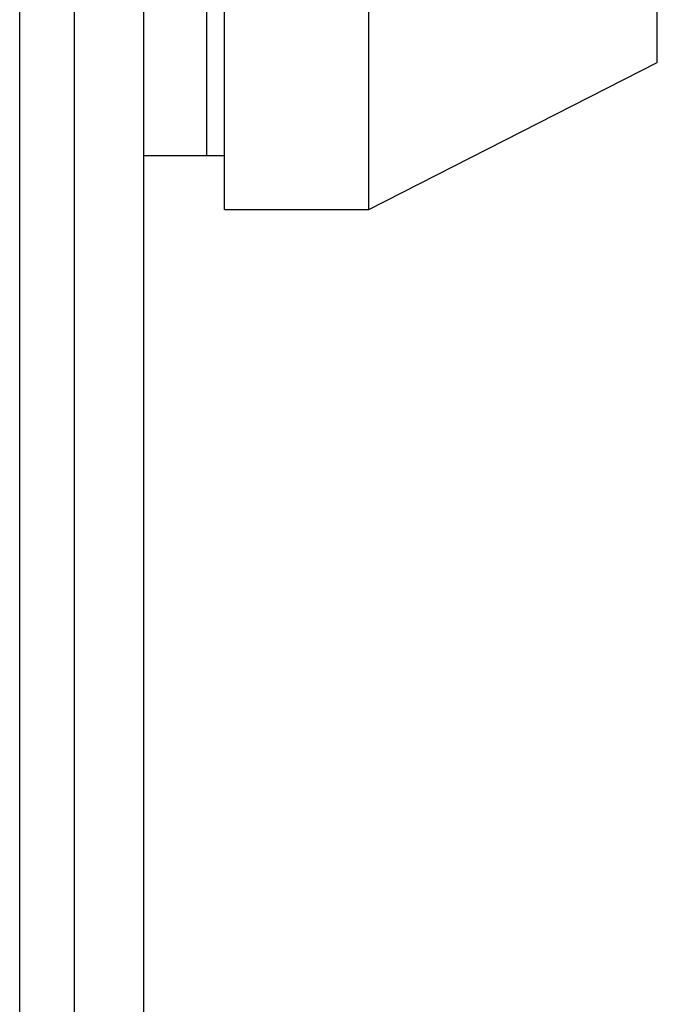
# Model space of a CAD drawing. Units: inches. Extents: x 0.3 to 10.6, y 0.4 to 8.2.
# Drawn here: x 4.9 to 4.9, y 3.1 to 3.1 of the extents above; entities that cross this region are included whole.
import ezdxf

# ---------------------------------------------------------------- set-up
doc = ezdxf.new("R2010")
doc.units = ezdxf.units.IN
doc.header["$MEASUREMENT"] = 0

msp = doc.modelspace()

# ---------------------------------------------------------------- linework, layer by layer
at = {"color": 7, "linetype": 'Continuous', "lineweight": 25}
for p, q in [((4.88179164, 3.01405047), (4.88179164, 3.3941237)), ((4.88254164, 3.01421209), (4.88254164, 3.39396209)), ((4.88347914, 3.13995616), (4.88347914, 3.09817173)), ((4.88433839, 3.13995616), (4.88433839, 3.13085)), ((4.88458446, 3.13011181), (4.88458446, 3.13995616)), ((4.88655296, 3.13011181), (4.88655296, 3.13995616)), ((4.89048997, 3.13211782), (4.89048997, 3.13995616)), ((4.88655296, 3.13011181), (4.89048997, 3.13211782)), ((4.88347914, 3.13085), (4.88433839, 3.13085)), ((4.88433839, 3.13085), (4.88458446, 3.13085)), ((4.88458446, 3.13011181), (4.88655296, 3.13011181))]:
    msp.add_line(p, q, dxfattribs=at)

doc.saveas('drawing.dxf')
